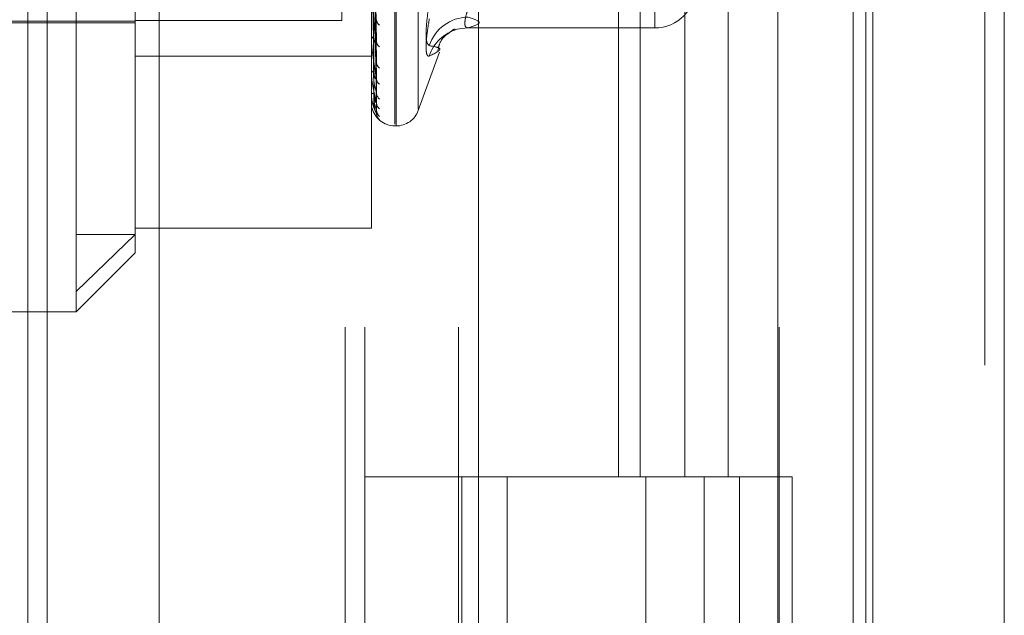
# Model space of a CAD drawing. Units: inches. Extents: x 0 to 23.4, y 0 to 16.5.
# Drawn here: x 10.8 to 10.8, y 7.4 to 7.5 of the extents above; entities that cross this region are included whole.
import ezdxf

# ---------------------------------------------------------------- set-up
doc = ezdxf.new("R2010")
doc.units = ezdxf.units.IN
doc.header["$MEASUREMENT"] = 0
doc.linetypes.add('HIDDEN', pattern=[0.07500000000000001, 0.05, -0.025])

msp = doc.modelspace()

# ---------------------------------------------------------------- linework, layer by layer
at = {"color": 7, "linetype": 'Continuous', "lineweight": 15}
for p, q in [((10.8291572928, 11.9635052116), (10.8291572928, 5.4316324843)), ((10.8371300201, 11.9635052116), (10.8371300201, 5.4316324843)), ((10.8052555043, 11.8798559265), (10.8052555043, 5.5152817694)), ((10.8279754746, 11.8424552116), (10.8279754746, 5.5526824843))]:
    msp.add_line(p, q, dxfattribs=at)
at = {"color": 7, "linetype": 'HIDDEN', "lineweight": 0}
for p, q in [((10.8359482019, 5.4316324843), (10.8359482019, 11.9635052116)), ((10.8371300201, 11.9635052116), (10.8371300201, 5.4316324843)), ((10.792282777, 5.5152817694), (10.792282777, 11.8798559265)), ((10.8279754746, 5.5526824843), (10.8279754746, 11.8424552116)), ((10.797164595, 11.8339324842), (10.797164595, 5.5612052115)), ((10.7983464131, 11.8339324842), (10.7983464131, 5.5612052115)), ((10.8040282313, 11.8339324842), (10.8040282313, 5.5612052115)), ((10.8234042022, 5.5612052116), (10.8234042022, 11.8339324843)), ((10.8234754746, 11.8339324843), (10.8234754746, 5.5612052116)), ((10.8287433649, 5.5612052116), (10.8287433649, 11.8339324843)), ((10.7779191407, 11.697568848), (10.7779191407, 5.697568848)), ((10.7791009588, 11.697568848), (10.7791009588, 5.697568848)), ((10.7858918679, 11.697568848), (10.7858918679, 5.697568848)), ((10.8001818464, 7.4462461151), (10.8001818464, 7.4944495176)), ((10.8002531313, 7.4461427238), (10.8002531313, 7.4943461263)), ((10.8015984321, 7.4471481459), (10.8015984321, 7.4934440955)), ((10.7808547169, 7.4360967807), (10.7808547169, 7.4795647591)), ((10.8137314956, 7.4702961207), (10.8137314956, 7.4248415752)), ((10.8150492124, 7.4702961207), (10.8150492124, 7.4248415752)), ((10.8177529415, 7.4702961207), (10.8177529415, 7.4248415752)), ((10.820388375, 7.4702961207), (10.820388375, 7.4248415752)), ((10.784433815, 7.4675549407), (10.784433815, 7.4395512595)), ((10.7987502072, 7.4399302484), (10.7987502072, 7.4675549407)), ((10.799054684, 7.4511714903), (10.7988789528, 7.4615894671)), ((10.7990537924, 7.4500916172), (10.7988784637, 7.4609673771)), ((10.799054514, 7.4489655132), (10.7988788599, 7.4605575597)), ((10.7990539585, 7.4482231785), (10.7988785552, 7.4601299335)), ((10.7990541016, 7.4471528449), (10.7988786338, 7.4596602437)), ((10.799054235, 7.4469192539), (10.7988787071, 7.4595752396)), ((10.799054369, 7.4475308377), (10.7988787806, 7.4598779847)), ((10.7969606582, 7.4537184864), (10.7969606582, 7.4525419975)), ((10.8159298779, 7.4532577405), (10.8159298779, 7.4520857535)), ((10.7575905794, 7.4524901078), (10.784433815, 7.4524901078)), ((10.7622434069, 7.4524006304), (10.784433815, 7.4524006304)), ((10.7969606582, 7.4525419975), (10.784433815, 7.4525419975)), ((10.8159298779, 7.4527397522), (10.8159298779, 7.4520857535)), ((10.804596556, 7.4520840563), (10.8159298779, 7.4520840563)), ((10.8159298779, 7.4520857535), (10.8046158296, 7.4520857535)), ((10.7987502072, 7.4513233082), (10.7987502072, 7.4513553253)), ((10.7987502072, 7.4510328081), (10.7987502072, 7.4510020701)), ((10.7987522502, 7.4512975879), (10.7987522502, 7.4513502164)), ((10.7987522502, 7.4492803175), (10.7987522502, 7.4513502164)), ((10.784433815, 7.4503697264), (10.7987502072, 7.4503697264)), ((10.8015984321, 7.4470791985), (10.8028830867, 7.4506087581)), ((10.7987502072, 7.4492981756), (10.7987502072, 7.4493204518)), ((10.7987502072, 7.4490984719), (10.7987502072, 7.4490776072)), ((10.7987502072, 7.4480319635), (10.7987502072, 7.4480436937)), ((10.7987522502, 7.448022613), (10.7987522502, 7.4480385848)), ((10.7987502072, 7.4479302739), (10.7987502072, 7.4479200367)), ((10.7987502072, 7.447570436), (10.7987502072, 7.4475711962)), ((10.8001818464, 7.4461372087), (10.8002531313, 7.4461372087)), ((10.784433815, 7.4399302484), (10.7987502072, 7.4399302484)), ((10.7808547169, 7.4360967807), (10.784433815, 7.4395512595)), ((10.7808547169, 7.4395512595), (10.784433815, 7.4395512595)), ((10.784433815, 7.4395512595), (10.784433815, 7.4384421479)), ((10.7808547169, 7.4348630498), (10.784433815, 7.4384421479)), ((10.7808547169, 7.4348630498), (10.7808547169, 7.4360967807)), ((10.7665383246, 7.4348630498), (10.7808547169, 7.4348630498)), ((10.8040282313, 7.4248415751), (10.7983464131, 7.4248415751)), ((10.8177529415, 7.4248415752), (10.8040282313, 7.4248415752)), ((10.8042434295, 7.4248415751), (10.8042434295, 7.3793870297)), ((10.8042434295, 7.4248415751), (10.8184151002, 7.4248415751)), ((10.8069767395, 7.4248415751), (10.8069767395, 7.3793870297)), ((10.8153918677, 7.3793870297), (10.8153918677, 7.4248415751)), ((10.8184151002, 7.4248415751), (10.8189358049, 7.4248415752)), ((10.8189358049, 7.4248415752), (10.8189358049, 7.3793870298)), ((10.8242749675, 7.4248415752), (10.8189358049, 7.4248415752)), ((10.8210736859, 7.3793870297), (10.8210736859, 7.4248415751)), ((10.8242749675, 7.3793870298), (10.8242749675, 7.4248415752))]:
    msp.add_line(p, q, dxfattribs=at)
at = {"color": 7, "linetype": 'HIDDEN', "lineweight": 0, "flags": 128}
msp.add_lwpolyline([(10.8039625723, 7.4520007783), (10.8042294448, 7.4520572298), (10.8046158296, 7.4520857535)], dxfattribs=at)
at = {"color": 7, "linetype": 'HIDDEN', "lineweight": 0}
for centre, radius, start, end in [((10.8159307262, 7.4545902738), 0.0025045205042782, 269.9805937915, 359.980580637), ((10.7994897578, 7.4526046289), 0.0004291217890426, 182.6262985936, 235.1176164923), ((10.8046390609, 7.4502417531), 0.0024981071134922, 90.5328336888, 162.1241185906), ((10.7990057835, 7.4513280152), 0.0002570313045811, 113.8926408531, 173.900695846), ((10.8046105128, 7.4496178729), 0.0024694260219653, 105.2116288583, 162.029751396), ((10.7989137001, 7.451323353), 0.0001634928420651, 180.0156882873, 189.0671159146), ((10.7994170861, 7.4512574791), 0.0003562952890285, 182.3352034931, 240.9990807625), ((10.7995481295, 7.4500196846), 0.0004871887624382, 181.402956504, 231.4245893488), ((10.7989414811, 7.4492724353), 0.0001972086948188, 101.6436316092, 165.907923748), ((10.798829971, 7.4492982546), 7.97638527523e-05, 180.0566994777, 192.9956213186), ((10.7994879723, 7.4490207697), 0.0004269569456745, 181.0480057963, 235.2071277018), ((10.7988975385, 7.4479421133), 0.0001789555608651, 88.6740272884, 145.4149261061), ((10.7987734025, 7.4480321329), 2.31958677876e-05, 180.4184583405, 204.230717598), ((10.799586909, 7.4481705936), 0.0005258659144917, 180.7379026318, 229.3507176828), ((10.7987520986, 7.4475737037), 3.7755962945e-06, 239.9370639126, 272.3003372948), ((10.7995472377, 7.4475563329), 0.0004861686381546, 180.4884295708, 231.4631174668), ((10.8001818464, 7.447568848), 0.0014316392269152, 192.8313339686, 270), ((10.7996003986, 7.4471236048), 0.0005393252124529, 180.4036718543, 228.6862439907), ((10.79958655, 7.4469163405), 0.0005254712734226, 180.3161267718, 229.3653674889), ((10.8002531313, 7.447568848), 0.0014316392269142, 270, 340)]:
    msp.add_arc(centre, radius, start, end, dxfattribs=at)
for points, knots in [([(10.7988159052661, 7.461470690306128), (10.7988183939377, 7.46117536920427), (10.79883083729844, 7.459698763367832), (10.79885912742262, 7.456397995227147), (10.79888561281143, 7.453388606385646), (10.79890167964601, 7.45156302047208)], [0, 0, 0, 0, 0.0895371415800683, 0.4476858070867402, 0.9999999999999999, 0.9999999999999999, 0.9999999999999999, 0.9999999999999999]), ([(10.79887953015658, 7.461647827773971), (10.79888450625656, 7.461355067420538), (10.79890938679108, 7.459891263618715), (10.79896918817091, 7.456427700892347), (10.79902557233268, 7.45324661576673), (10.79906108674168, 7.451242961643779)], [0, 0, 0, 0, 0.0846963374236283, 0.4234822757479458, 1, 1, 1, 1]), ([(10.7988159052661, 7.461066631556342), (10.79881839393769, 7.460760036986477), (10.79883083729844, 7.459227063797514), (10.79885912742261, 7.45580509860018), (10.79888561281142, 7.452693363291269), (10.79890167964601, 7.450805690927914)], [0, 0, 0, 0, 0.0895371415803366, 0.4476858070868758, 1, 1, 1, 1]), ([(10.79887953015658, 7.460916071809736), (10.79888450625656, 7.460607224991137), (10.79890938679107, 7.459062988751696), (10.7989691881709, 7.455422620260246), (10.79902557233267, 7.452100342698008), (10.79906108674167, 7.450007756403614)], [0, 0, 0, 0, 0.0846963374235302, 0.4234822757476729, 1, 1, 1, 1]), ([(10.79887953015658, 7.460600026660773), (10.79888450625656, 7.460273603239131), (10.79890938679108, 7.45864148386232), (10.79896918817091, 7.454782473636008), (10.79902557233268, 7.451242601881317), (10.79906108674168, 7.449012960624978)], [0, 0, 0, 0, 0.0846963374235941, 0.4234822757478834, 1, 1, 1, 1]), ([(10.7988159052661, 7.460472724298159), (10.7988183939377, 7.460144476310957), (10.79883083729844, 7.458503236011334), (10.79885912742262, 7.454835447785449), (10.79888561281143, 7.451493133997551), (10.79890167964601, 7.449465585783855)], [0, 0, 0, 0, 0.0895371415802672, 0.4476858070867129, 1, 1, 1, 1]), ([(10.7988159052661, 7.460194954913517), (10.79881839393769, 7.459858957003136), (10.79883083729844, 7.458178967079029), (10.79885912742262, 7.454427862177378), (10.79888561281142, 7.45101519051383), (10.79890167964601, 7.448944961093597)], [0, 0, 0, 0, 0.0895371415803048, 0.4476858070866537, 1, 1, 1, 1]), ([(10.79887953015658, 7.46009698247722), (10.79888450625656, 7.459759500447068), (10.79890938679107, 7.458072087950843), (10.79896918817091, 7.45409153295265), (10.79902557233267, 7.450454598737965), (10.79906108674167, 7.448163821237085)], [0, 0, 0, 0, 0.0846963374234802, 0.4234822757477216, 1, 1, 1, 1]), ([(10.7988159052661, 7.459829801430598), (10.7988183939377, 7.459480490295556), (10.79883083729844, 7.457733934233385), (10.79885912742262, 7.453831689345114), (10.79888561281143, 7.450277250539425), (10.79890167964601, 7.448121020900766)], [0, 0, 0, 0, 0.089537141580078, 0.4476858070865363, 1, 1, 1, 1]), ([(10.7988159052661, 7.459688360720383), (10.79881839393769, 7.459335103309403), (10.79883083729844, 7.457568815863177), (10.79885912742261, 7.453624145961766), (10.79888561281142, 7.450033880789131), (10.79890167964601, 7.447855917797195)], [0, 0, 0, 0, 0.0895371415800759, 0.4476858070865626, 1, 1, 1, 1]), ([(10.7988159052661, 7.459565158611), (10.79881839393769, 7.459207409342657), (10.79883083729844, 7.457418662604636), (10.79885912742261, 7.453422998351437), (10.79888561281142, 7.449784901207398), (10.79890167964601, 7.447577921900918)], [0, 0, 0, 0, 0.0895371415801426, 0.4476858070867314, 1, 1, 1, 1]), ([(10.79887953015658, 7.459902667648911), (10.79888450625656, 7.459554378952009), (10.79890938679108, 7.457812933046934), (10.79896918817091, 7.453697950004809), (10.79902557233268, 7.449927231809308), (10.79906108674167, 7.44755218846386)], [0, 0, 0, 0, 0.0846963374234972, 0.4234822757477313, 1, 1, 1, 1]), ([(10.79887953015658, 7.459646516573508), (10.79888450625656, 7.45929259681167), (10.79890938679108, 7.457522995542784), (10.79896918817091, 7.453346121666723), (10.79902557233268, 7.449525979078053), (10.79906108674167, 7.447119805038128)], [0, 0, 0, 0, 0.0846963374237827, 0.4234822757477066, 1, 1, 1, 1]), ([(10.79887953015658, 7.459580955110035), (10.79888450625656, 7.459223389198836), (10.79890938679107, 7.457435557157797), (10.79896918817091, 7.453213327508484), (10.79902557233268, 7.449348046452267), (10.79906108674167, 7.446913441272328)], [0, 0, 0, 0, 0.0846963374236267, 0.4234822757478555, 1, 1, 1, 1]), ([(10.79906108674168, 7.451242961643779), (10.79900523872166, 7.451670763968628), (10.79891153789966, 7.452388523156522), (10.79880998423529, 7.453293383478855), (10.79876415242214, 7.453793852078265), (10.79875522273165, 7.453922574368776), (10.7987526463208, 7.453973202547818), (10.79875237176435, 7.45399282390262), (10.79875225015473, 7.454001514812673)], [0, 0, 0, 0, 0.5273188798735448, 0.8847263069750074, 0.9590362595951584, 0.9800473728105139, 0.9911623590743921, 0.9999999999999999, 0.9999999999999999, 0.9999999999999999, 0.9999999999999999]), ([(10.80226155312607, 7.451008562144206), (10.80219750441721, 7.451067441242955), (10.80206935842191, 7.451185244097164), (10.8020557167201, 7.451976293899088), (10.80214585212304, 7.452855649346989), (10.80223919647154, 7.453431458298888), (10.80226155312607, 7.453569368756467)], [0, 0, 0, 0, 0.3031799493564614, 0.6065898448023, 0.9057753889711725, 1, 1, 1, 1]), ([(10.8046158295561, 7.453257740533916), (10.80458187041752, 7.453153003483159), (10.80448460160737, 7.452853006229618), (10.80440751850426, 7.452440719757117), (10.80443299550026, 7.452120829289307), (10.80455492377065, 7.452097437946644), (10.8046158295561, 7.452085753469425)], [0, 0, 0, 0, 0.148879791331142, 0.4264348497924558, 0.7134919090685335, 1, 1, 1, 1]), ([(10.80226155312607, 7.452633459156264), (10.80219750441721, 7.452222308034274), (10.80206935842191, 7.451399693953731), (10.8020557167201, 7.450621844084617), (10.80214585212305, 7.450362678112759), (10.80223919647154, 7.450376449527067), (10.80226155312607, 7.450379747881568)], [0, 0, 0, 0, 0.3031799493561514, 0.6065898448028096, 0.905775388971023, 1, 1, 1, 1]), ([(10.8046158295561, 7.452085753469425), (10.80495021510742, 7.452193548881834), (10.80562639415353, 7.45241152779525), (10.80495513576682, 7.452629547900158), (10.8046158295561, 7.45273975222255)], [0, 0, 0, 0, 0.4945222027134761, 1, 1, 1, 1]), ([(10.79890167964603, 7.451563020472094), (10.79891050615495, 7.451457231046343), (10.79892252375196, 7.451313195086151), (10.79898508002091, 7.451188876418203), (10.79902374862992, 7.451155252610705), (10.79904929625613, 7.451154630936673), (10.79905312803738, 7.45116966274698), (10.79905360875446, 7.451171548566504)], [0, 0, 0, 0, 0.5001680350370269, 0.680996070014885, 0.8633787197869025, 0.982860143103108, 1, 1, 1, 1]), ([(10.80277771873178, 7.450692756157295), (10.80281509434733, 7.45085842126739), (10.80293581062678, 7.451393488728728), (10.80347711326181, 7.451805635163471), (10.8036356320563, 7.451909117198714), (10.80372086411107, 7.451964757203564)], [0, 0, 0, 0, 0.1717305897064541, 0.5546578311909708, 1, 1, 1, 1]), ([(10.80379937877138, 7.452002864359306), (10.8038114362359, 7.452008122691367), (10.80385358414992, 7.452026503647585), (10.80375383456164, 7.451997780527144), (10.80368262083687, 7.451977274373396)], [0, 0, 0, 0, 0.2860750005181787, 0.9999999999999999, 0.9999999999999999, 0.9999999999999999, 0.9999999999999999]), ([(10.79906108674168, 7.449012960624978), (10.79900523872166, 7.449343246527018), (10.79891153789965, 7.44989739438235), (10.7988099842353, 7.450646045224494), (10.79876415242214, 7.451091333340664), (10.79875522273165, 7.451214495778768), (10.79875264632081, 7.451265763288646), (10.79875237176435, 7.45128781884615), (10.79875225015473, 7.451297587940505)], [0, 0, 0, 0, 0.5273188798740979, 0.8847263069754566, 0.9590362595955058, 0.9800473728112432, 0.9911623590745694, 1, 1, 1, 1]), ([(10.79905360875446, 7.451171548566504), (10.79905783185491, 7.451180602827454), (10.79906525857043, 7.451196525588716), (10.79906234398701, 7.451228967418047), (10.79906108674168, 7.451242961643748)], [0, 0, 0, 0, 0.5686363565063507, 1, 1, 1, 1]), ([(10.80226155312607, 7.451008562144206), (10.80248352834892, 7.450970561360627), (10.8032418165644, 7.45084074711381), (10.80266764576285, 7.450570725517225), (10.80226155312607, 7.450379747881568)], [0, 0, 0, 0, 0.2927319959830637, 1, 1, 1, 1]), ([(10.79905303543668, 7.450091563473141), (10.79905754848438, 7.450070816490857), (10.79906528681306, 7.45003524253313), (10.79906232232108, 7.45001584228895), (10.79906108674167, 7.450007756403587)], [0, 0, 0, 0, 0.583207031472534, 0.9999999999999999, 0.9999999999999999, 0.9999999999999999, 0.9999999999999999]), ([(10.79906108674167, 7.44755218846386), (10.79900523872166, 7.447773020550044), (10.79891153789965, 7.44814352872551), (10.7988099842353, 7.448708911895413), (10.79876415242213, 7.449082925655655), (10.79875522273165, 7.449196076829938), (10.7987526463208, 7.449246130729271), (10.79875237176435, 7.449269823344163), (10.79875225015472, 7.449280317542295)], [0, 0, 0, 0, 0.5273188798737173, 0.8847263069748352, 0.9590362595955143, 0.9800473728106046, 0.9911623590745203, 1, 1, 1, 1]), ([(10.79890167964603, 7.449465585783865), (10.79891050379378, 7.449346550911882), (10.79892251817598, 7.449184480818759), (10.79898508701714, 7.449027635502651), (10.79902372526508, 7.448972685398818), (10.79904923313282, 7.448956045443094), (10.79905304880693, 7.448964548375792), (10.79905349717083, 7.448965547519824)], [0, 0, 0, 0, 0.5007843369753647, 0.681835186406529, 0.8644425662151103, 0.9840712133174744, 0.9999999999999999, 0.9999999999999999, 0.9999999999999999, 0.9999999999999999]), ([(10.79890167964603, 7.448944961093587), (10.79891049590883, 7.448818352177639), (10.79892249955542, 7.448645969761831), (10.79898511038052, 7.448424215208942), (10.79902364723995, 7.448310234580431), (10.79904903291759, 7.448241862196836), (10.79905279729224, 7.448224698761183), (10.79905314010423, 7.448223135730922)], [0, 0, 0, 0, 0.5027667441672139, 0.684534302333637, 0.8678645525592562, 0.9879667621815862, 1, 1, 1, 1]), ([(10.79905349717083, 7.448965547519824), (10.79905777658518, 7.448969636511245), (10.79906526394931, 7.448976790706928), (10.79906233965229, 7.449002111828787), (10.79906108674168, 7.449012960624949)], [0, 0, 0, 0, 0.5715515204181735, 1, 1, 1, 1]), ([(10.79906108674167, 7.446913441272328), (10.79900523872166, 7.447016838095686), (10.79891153789965, 7.44719031546047), (10.79880998423529, 7.447551996537304), (10.79876415242213, 7.44784121810982), (10.79875522273165, 7.447940268442039), (10.7987526463208, 7.447987299652488), (10.79875237176434, 7.448011773011935), (10.79875225015472, 7.448022613026182)], [0, 0, 0, 0, 0.5273188798745434, 0.8847263069757549, 0.9590362595962032, 0.980047372810947, 0.9911623590755663, 1, 1, 1, 1]), ([(10.79890167964603, 7.448121020900772), (10.79891050176158, 7.447993042183619), (10.79892251337688, 7.447818794736119), (10.79898509303861, 7.447635094921249), (10.79902370515557, 7.44756079646853), (10.79904918000203, 7.44752885776624), (10.79905298209494, 7.447530650937425), (10.79905340289509, 7.447530849398303)], [0, 0, 0, 0, 0.5013062283686811, 0.6825457595821548, 0.8653434433017773, 0.9850967611596113, 0.9999999999999999, 0.9999999999999999, 0.9999999999999999, 0.9999999999999999]), ([(10.79905314010423, 7.448223135730922), (10.79905760010792, 7.448206730681782), (10.79906528154706, 7.448178476358423), (10.79906232616662, 7.448168151336157), (10.79906108674167, 7.448163821237057)], [0, 0, 0, 0, 0.580620846297081, 1, 1, 1, 1]), ([(10.79890167964603, 7.44785591779719), (10.79891049796556, 7.447724082365509), (10.79892250441245, 7.447544583867856), (10.79898510428636, 7.447327832125593), (10.79902366759221, 7.447223475258363), (10.79904908362521, 7.447165195881952), (10.79905286102405, 7.447153921576319), (10.79905323101157, 7.447152817284048)], [0, 0, 0, 0, 0.5022605455941735, 0.6838450954743773, 0.8669907640563623, 0.9869720516629411, 0.9999999999999999, 0.9999999999999999, 0.9999999999999999, 0.9999999999999999]), ([(10.79890167964603, 7.447577921900917), (10.79891049986727, 7.44744562428986), (10.79892250890341, 7.447265496519008), (10.79898509865152, 7.447061584433426), (10.79902368641051, 7.446970616117599), (10.79904913144813, 7.446924630648756), (10.79905292110999, 7.446919753533426), (10.79905331644526, 7.446919244755648)], [0, 0, 0, 0, 0.5017857540704908, 0.6831986504046536, 0.8661711897010405, 0.9860390578926399, 1, 1, 1, 1]), ([(10.79905340289509, 7.447530849398303), (10.79905772993381, 7.447529706096994), (10.79906526853927, 7.447527714227256), (10.79906233603534, 7.447544876893137), (10.79906108674167, 7.447552188463827)], [0, 0, 0, 0, 0.573983975443137, 1, 1, 1, 1]), ([(10.79907864662328, 7.447429855240844), (10.79907527792178, 7.447441034700542), (10.79906631477425, 7.447470780033201), (10.79906685733365, 7.447513624570085), (10.799067195978, 7.447540366453859)], [0, 0, 0, 0, 0.3758391216419615, 1, 1, 1, 1]), ([(10.79905323101157, 7.447152817284048), (10.79905764498367, 7.44714123658317), (10.79906527701229, 7.447121212840683), (10.79906232954554, 7.447120222582128), (10.79906108674167, 7.447119805038096)], [0, 0, 0, 0, 0.5783484723391937, 1, 1, 1, 1]), ([(10.79905331644526, 7.446919244755648), (10.79905768719093, 7.44691281215119), (10.79906527278412, 7.446901648124673), (10.79906233275455, 7.446909930936709), (10.79906108674167, 7.446913441272296)], [0, 0, 0, 0, 0.5761903599971528, 1, 1, 1, 1]), ([(10.7991540137188, 7.44661797898502), (10.79915368541788, 7.446618432341397), (10.79914723148583, 7.446627344687156), (10.79911647860749, 7.446677036790915), (10.79907452514462, 7.446773516077038), (10.79906791974654, 7.44686254139484), (10.7990645096113, 7.446908502042417)], [0, 0, 0, 0, 0.0093909997914779, 0.1846137858992019, 0.5790447105392635, 1, 1, 1, 1]), ([(10.79911888825426, 7.446902456171484), (10.79911895126266, 7.446902331792968), (10.7991191121796, 7.446902014143057), (10.79910714618335, 7.446923502641409), (10.79908456315501, 7.446978480675883), (10.79906048644596, 7.447059503448736), (10.79906733307979, 7.447124212088619), (10.79906976339449, 7.447147181384523)], [0, 0, 0, 0, 0.0958132880066483, 0.2446972638896023, 0.4372437497119412, 0.8002412837395965, 0.9999999999999999, 0.9999999999999999, 0.9999999999999999, 0.9999999999999999])]:
    msp.add_open_spline(points, degree=3, knots=knots, dxfattribs=at)

doc.saveas('drawing.dxf')
